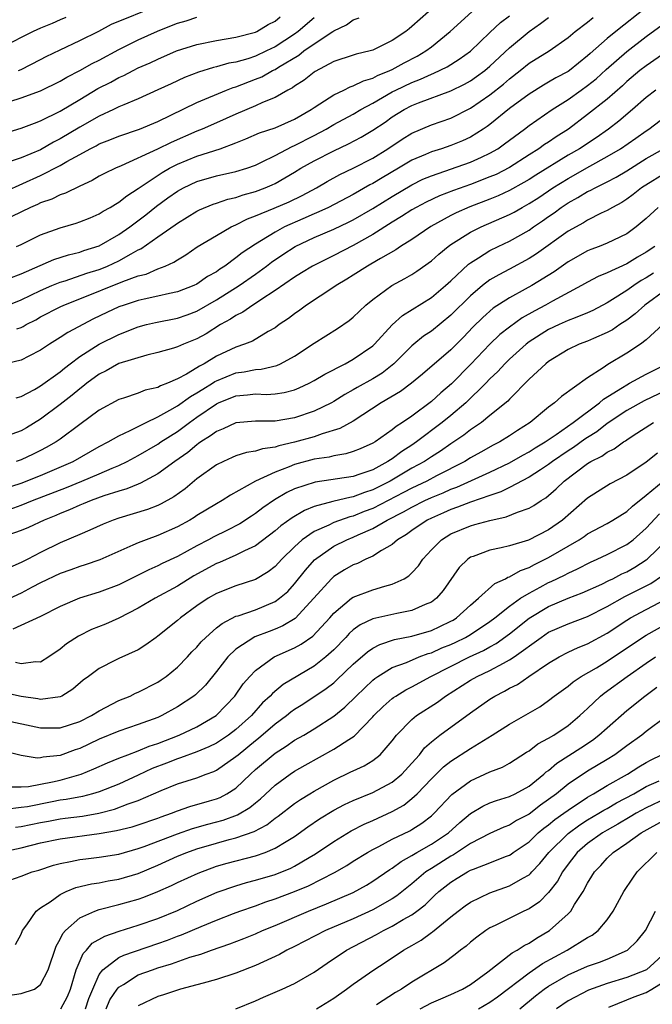
# Model space of a CAD drawing. Units: inches. Extents: x 2599874 to 2601000, y 1476000 to 1479000.
# Drawn here: x 2600019 to 2600084, y 1476103 to 1476204 of the extents above; entities that cross this region are included whole.
import ezdxf

# ---------------------------------------------------------------- set-up
doc = ezdxf.new("R2010")
doc.units = ezdxf.units.IN
doc.header["$MEASUREMENT"] = 0
doc.layers.add('LD25981476_2ft', color=206, linetype='Continuous')

msp = doc.modelspace()

# ---------------------------------------------------------------- linework, layer by layer
at = {"layer": 'LD25981476_2ft'}
for points, elevation in [([(2600083, 1476205.45), (2600079.89, 1476203), (2600079, 1476202.28), (2600077.26, 1476200.74), (2600077, 1476200.49), (2600075.14, 1476199), (2600075, 1476198.9), (2600073.75, 1476198.25), (2600073, 1476197.8), (2600072.48, 1476197.52), (2600071, 1476196.59), (2600069, 1476195.11), (2600067, 1476193.48), (2600066.72, 1476193.28), (2600066.31, 1476193), (2600065, 1476192.18), (2600064.19, 1476191.81), (2600063, 1476191.33), (2600062.04, 1476191), (2600061, 1476190.67), (2600060.41, 1476190.41), (2600059, 1476189.82), (2600057.63, 1476189), (2600055.97, 1476188.03), (2600055, 1476187.43), (2600054.71, 1476187.29), (2600053, 1476186.31), (2600050.47, 1476185), (2600049.47, 1476184.53), (2600049, 1476184.34), (2600047.83, 1476183.83), (2600045.98, 1476183), (2600045, 1476182.48), (2600043.6, 1476181.6), (2600043, 1476181.25), (2600041.64, 1476180.36), (2600041, 1476179.82), (2600039.87, 1476179), (2600039.33, 1476178.67), (2600039, 1476178.42), (2600038.09, 1476177.91), (2600037, 1476177.14), (2600036.7, 1476177), (2600035, 1476176.35), (2600034.18, 1476176.18), (2600033, 1476175.9), (2600031.61, 1476175.61), (2600031, 1476175.46), (2600029.54, 1476175), (2600029, 1476174.81), (2600027.76, 1476174.24), (2600026.41, 1476173.58), (2600023.79, 1476172.21), (2600023, 1476171.67), (2600021.92, 1476171), (2600021, 1476170.38), (2600019.78, 1476169.78), (2600019, 1476169.37), (2600017, 1476168.89)], 9986), ([(2600060.72, 1476205), (2600059, 1476203.49), (2600058.72, 1476203.28), (2600058.38, 1476203), (2600057, 1476202.06), (2600055, 1476201.08), (2600054.72, 1476201), (2600053.31, 1476200.69), (2600053, 1476200.57), (2600051, 1476199.93), (2600049.09, 1476198.91), (2600049, 1476198.85), (2600047.97, 1476198.03), (2600047, 1476197.41), (2600046.77, 1476197.23), (2600046.31, 1476197), (2600045, 1476196.24), (2600043.72, 1476195.72), (2600043, 1476195.38), (2600041, 1476194.54), (2600039, 1476193.64), (2600037.53, 1476193), (2600037, 1476192.79), (2600034.35, 1476191.65), (2600032.96, 1476190.96), (2600029.25, 1476189.25), (2600028.65, 1476189), (2600027.53, 1476188.47), (2600027, 1476188.18), (2600026.26, 1476187.74), (2600025, 1476187.18), (2600023.55, 1476186.45), (2600023, 1476186.28), (2600022.15, 1476185.85), (2600021, 1476185.46), (2600020.69, 1476185.31), (2600019.96, 1476185), (2600018.06, 1476184.06)], 9996), ([(2600018.54, 1476181), (2600019, 1476181.21), (2600021, 1476182.18), (2600023, 1476182.92), (2600024.62, 1476183.38), (2600025, 1476183.52), (2600026.06, 1476183.94), (2600027, 1476184.33), (2600027.4, 1476184.6), (2600028.13, 1476185), (2600028.66, 1476185.34), (2600029, 1476185.52), (2600029.82, 1476186.18), (2600031, 1476186.93), (2600033.43, 1476188.57), (2600034.19, 1476189), (2600035, 1476189.42), (2600037, 1476190.23), (2600039.37, 1476191), (2600041, 1476191.6), (2600042, 1476192), (2600043.39, 1476192.61), (2600045, 1476193.15), (2600047, 1476194.03), (2600048.69, 1476195), (2600049, 1476195.22), (2600049.58, 1476195.58), (2600051, 1476196.51), (2600052.04, 1476197), (2600052.68, 1476197.32), (2600053, 1476197.42), (2600054.05, 1476197.95), (2600055, 1476198.22), (2600055.5, 1476198.5), (2600056.75, 1476199), (2600057, 1476199.11), (2600058.22, 1476199.78), (2600059.54, 1476200.46), (2600060.45, 1476201), (2600061, 1476201.43), (2600062.91, 1476203), (2600065.13, 1476205)], 9994), ([(2600018.72, 1476199), (2600019, 1476199.12), (2600021, 1476200.13), (2600021.57, 1476200.43), (2600023, 1476201.13), (2600025, 1476202.07), (2600026.96, 1476203.04), (2600028.27, 1476203.73), (2600033, 1476205.65)], 10006), ([(2600017, 1476192.49), (2600019, 1476193.11), (2600020.37, 1476193.63), (2600021, 1476193.84), (2600023, 1476194.84), (2600025, 1476196.05), (2600026.85, 1476197.15), (2600028.18, 1476197.82), (2600029, 1476198.28), (2600029.5, 1476198.5), (2600030.46, 1476199), (2600031, 1476199.27), (2600032.21, 1476199.79), (2600033, 1476200.18), (2600034.91, 1476201), (2600037, 1476201.66), (2600039, 1476202.07), (2600041, 1476202.42), (2600043, 1476202.94), (2600043.13, 1476203), (2600044.29, 1476203.71), (2600045, 1476204.04), (2600045.52, 1476204.48)], 10002), ([(2600023.57, 1476204.43), (2600023, 1476204.2), (2600022.19, 1476203.81), (2600021, 1476203.33), (2600020.24, 1476203), (2600017, 1476201.35)], 10008), ([(2600017, 1476174.73), (2600019, 1476175.53), (2600021, 1476176.51), (2600022.14, 1476177), (2600023, 1476177.35), (2600023.5, 1476177.5), (2600025.73, 1476178.27), (2600027, 1476178.66), (2600027.25, 1476178.75), (2600027.85, 1476179), (2600029, 1476179.53), (2600030.26, 1476180.26), (2600031, 1476180.65), (2600031.25, 1476180.75), (2600033, 1476181.97), (2600034.77, 1476183.23), (2600035, 1476183.4), (2600037, 1476184.62), (2600037.26, 1476184.74), (2600038.67, 1476185.33), (2600039, 1476185.42), (2600040.17, 1476185.83), (2600041, 1476186.01), (2600041.73, 1476186.27), (2600043, 1476186.62), (2600043.98, 1476187), (2600044.69, 1476187.31), (2600045, 1476187.45), (2600047, 1476188.6), (2600047.65, 1476189), (2600049, 1476189.76), (2600051, 1476190.79), (2600052.51, 1476191.49), (2600053.82, 1476192.18), (2600055, 1476192.89), (2600056.27, 1476193.73), (2600057, 1476194.25), (2600058.21, 1476195), (2600059, 1476195.42), (2600059.7, 1476195.7), (2600063, 1476196.93), (2600064.39, 1476197.61), (2600065, 1476197.96), (2600065.62, 1476198.38), (2600066.46, 1476199), (2600067, 1476199.45), (2600069, 1476201.33), (2600071, 1476203.01), (2600072.19, 1476203.81), (2600073, 1476204.43)], 9990), ([(2600017.36, 1476186.64), (2600021, 1476188.25), (2600023, 1476189.28), (2600023.68, 1476189.68), (2600025, 1476190.42), (2600026.06, 1476191), (2600026.69, 1476191.31), (2600027, 1476191.49), (2600028.1, 1476191.9), (2600029, 1476192.28), (2600031.13, 1476193), (2600033, 1476193.78), (2600037, 1476195.72), (2600040.02, 1476197), (2600040.72, 1476197.28), (2600041, 1476197.35), (2600043, 1476198.12), (2600043.63, 1476198.37), (2600044.73, 1476199), (2600045, 1476199.12), (2600045.34, 1476199.34), (2600047.43, 1476200.57), (2600047.95, 1476201), (2600049, 1476201.74), (2600050.9, 1476203), (2600051, 1476203.08), (2600052.32, 1476203.68), (2600053, 1476204.2), (2600053.6, 1476204.4)], 9998), ([(2600049, 1476204.41), (2600047.38, 1476203), (2600047, 1476202.72), (2600045, 1476201.43), (2600044.13, 1476201), (2600043, 1476200.47), (2600042.21, 1476200.21), (2600041, 1476199.87), (2600040.26, 1476199.74), (2600039, 1476199.38), (2600038.68, 1476199.32), (2600037.16, 1476198.84), (2600035.72, 1476198.28), (2600034.35, 1476197.65), (2600032.99, 1476197.01), (2600031, 1476196.11), (2600029.5, 1476195.5), (2600029, 1476195.27), (2600028.45, 1476195), (2600027, 1476194.33), (2600025, 1476193.19), (2600023, 1476192), (2600022.33, 1476191.67), (2600021, 1476190.9), (2600019, 1476190.08), (2600017.58, 1476189.58)], 10000), ([(2600017.73, 1476177.73), (2600019, 1476178.19), (2600022.35, 1476179.65), (2600023.85, 1476180.15), (2600025, 1476180.43), (2600025.42, 1476180.58), (2600027, 1476181.06), (2600029, 1476182.21), (2600030.12, 1476183), (2600031.76, 1476184.24), (2600032.87, 1476185.13), (2600034.03, 1476185.97), (2600035, 1476186.66), (2600035.62, 1476187), (2600037, 1476187.64), (2600039, 1476188.21), (2600041, 1476188.66), (2600042.1, 1476189), (2600043, 1476189.33), (2600043.62, 1476189.62), (2600045, 1476190.32), (2600046.76, 1476191.24), (2600047, 1476191.33), (2600049, 1476192.35), (2600050.22, 1476193), (2600051, 1476193.47), (2600053, 1476194.54), (2600053.78, 1476195), (2600055, 1476195.66), (2600057, 1476196.81), (2600057.36, 1476197), (2600059, 1476197.79), (2600059.89, 1476198.11), (2600061, 1476198.63), (2600061.27, 1476198.73), (2600062.61, 1476199.39), (2600063.84, 1476200.16), (2600065.01, 1476200.99), (2600067, 1476202.88), (2600068.07, 1476203.93), (2600069, 1476204.61)], 9992), ([(2600017.83, 1476195.83), (2600019, 1476196.21), (2600021, 1476196.93), (2600023, 1476197.92), (2600023.67, 1476198.33), (2600025, 1476199), (2600026.28, 1476199.72), (2600027, 1476200.07), (2600029, 1476201.14), (2600031, 1476202.13), (2600032.96, 1476203.04), (2600034.4, 1476203.6), (2600035, 1476203.84), (2600035.91, 1476204.09), (2600037, 1476204.45)], 10004), ([(2600018.49, 1476165.51), (2600019, 1476165.64), (2600020.38, 1476166.38), (2600021, 1476166.74), (2600023, 1476168.18), (2600023.45, 1476168.55), (2600024.01, 1476169), (2600025, 1476169.73), (2600027, 1476170.99), (2600029, 1476171.98), (2600031, 1476172.77), (2600031.83, 1476173), (2600032.77, 1476173.23), (2600035, 1476173.68), (2600035.99, 1476174.01), (2600037, 1476174.39), (2600039, 1476175.53), (2600041.33, 1476177), (2600043, 1476178.18), (2600044.12, 1476179), (2600044.62, 1476179.38), (2600045.81, 1476180.19), (2600047.07, 1476181), (2600049, 1476181.91), (2600051, 1476182.78), (2600052.52, 1476183.48), (2600053, 1476183.73), (2600055, 1476184.87), (2600057, 1476186.12), (2600059, 1476187.32), (2600060.13, 1476187.87), (2600061, 1476188.24), (2600065, 1476189.61), (2600066.15, 1476190.15), (2600067, 1476190.53), (2600067.79, 1476191), (2600068.5, 1476191.5), (2600069, 1476191.89), (2600070.53, 1476193), (2600071, 1476193.36), (2600073.37, 1476195), (2600075, 1476196.05), (2600076.32, 1476197), (2600077, 1476197.47), (2600077.86, 1476198.14), (2600078.91, 1476199.09), (2600081, 1476200.94), (2600083, 1476202.48), (2600085, 1476203.96)], 9984), ([(2600018.57, 1476172.57), (2600019, 1476172.7), (2600019.2, 1476172.8), (2600019.52, 1476173), (2600020.5, 1476173.5), (2600021, 1476173.79), (2600023, 1476174.83), (2600023.36, 1476175), (2600026.05, 1476176.05), (2600028.39, 1476177), (2600028.84, 1476177.16), (2600029.41, 1476177.41), (2600031, 1476177.98), (2600031.82, 1476178.18), (2600033, 1476178.71), (2600033.75, 1476179), (2600034.62, 1476179.38), (2600035, 1476179.64), (2600035.86, 1476180.14), (2600037.04, 1476180.96), (2600039, 1476182.13), (2600040.5, 1476183), (2600041, 1476183.22), (2600042.17, 1476183.83), (2600043, 1476184.13), (2600044.91, 1476184.91), (2600046.43, 1476185.57), (2600047.77, 1476186.23), (2600049.25, 1476187), (2600050.35, 1476187.65), (2600051.64, 1476188.37), (2600053, 1476189.01), (2600055, 1476190.05), (2600056.53, 1476191), (2600058.02, 1476191.98), (2600059, 1476192.58), (2600061, 1476193.43), (2600063, 1476194.14), (2600065, 1476195.14), (2600067, 1476196.52), (2600068.38, 1476197.62), (2600069, 1476198.16), (2600070.1, 1476199), (2600071, 1476199.74), (2600073.06, 1476201), (2600075, 1476202.39), (2600075.71, 1476203), (2600077, 1476203.96), (2600077.57, 1476204.43)], 9988), ([(2600085, 1476200.89), (2600083, 1476199.49), (2600082.36, 1476199), (2600081, 1476197.87), (2600080.56, 1476197.44), (2600079, 1476196.08), (2600077, 1476194.49), (2600075.04, 1476193), (2600073.78, 1476192.22), (2600073, 1476191.68), (2600072.58, 1476191.42), (2600072, 1476191), (2600071, 1476190.37), (2600069, 1476189.08), (2600067.62, 1476188.38), (2600067, 1476188.11), (2600065, 1476187.35), (2600063.26, 1476186.74), (2600061.82, 1476186.18), (2600060.46, 1476185.54), (2600059.43, 1476185), (2600059, 1476184.75), (2600057.95, 1476184.05), (2600057, 1476183.48), (2600055, 1476182.22), (2600053, 1476181.11), (2600051, 1476180.08), (2600048.82, 1476179), (2600047.7, 1476178.3), (2600047, 1476177.87), (2600045, 1476176.48), (2600043.55, 1476175.55), (2600043, 1476175.17), (2600042.72, 1476175), (2600041.71, 1476174.29), (2600041, 1476173.95), (2600040.44, 1476173.56), (2600039.43, 1476173), (2600037.93, 1476172.07), (2600037, 1476171.54), (2600035.62, 1476171), (2600035, 1476170.72), (2600034.59, 1476170.59), (2600033, 1476170.14), (2600031.88, 1476169.88), (2600029.02, 1476169.02), (2600027.71, 1476168.29), (2600027, 1476167.95), (2600025.72, 1476167), (2600025.33, 1476166.67), (2600025, 1476166.43), (2600024.23, 1476165.77), (2600023, 1476164.83), (2600021, 1476163.34), (2600019.56, 1476162.44), (2600019, 1476162.13), (2600017, 1476161.41)], 9982), ([(2600083.98, 1476197), (2600083, 1476196.24), (2600081.58, 1476195), (2600080.18, 1476193.82), (2600079.12, 1476193), (2600077.87, 1476192.13), (2600076.15, 1476191), (2600075, 1476190.33), (2600071.7, 1476188.3), (2600071, 1476187.84), (2600070.47, 1476187.53), (2600069, 1476186.71), (2600067.83, 1476186.17), (2600067, 1476185.84), (2600064.94, 1476185.06), (2600063.55, 1476184.45), (2600063, 1476184.17), (2600060.95, 1476183.05), (2600059, 1476181.72), (2600057.85, 1476181), (2600057.35, 1476180.65), (2600055.78, 1476179.78), (2600054.81, 1476179.19), (2600054.45, 1476179), (2600053, 1476178.06), (2600052.34, 1476177.66), (2600051.24, 1476177), (2600051, 1476176.82), (2600048.22, 1476175), (2600047.52, 1476174.48), (2600047, 1476174.12), (2600046.37, 1476173.63), (2600045.43, 1476173), (2600045, 1476172.68), (2600044.29, 1476172.29), (2600042.68, 1476171.32), (2600041.87, 1476171), (2600041, 1476170.7), (2600039, 1476169.76), (2600037.75, 1476169), (2600037.25, 1476168.75), (2600037, 1476168.57), (2600035.93, 1476167.93), (2600035, 1476167.44), (2600033.98, 1476167), (2600033.26, 1476166.74), (2600033, 1476166.57), (2600031.71, 1476166.29), (2600031, 1476165.99), (2600029.48, 1476165.48), (2600029, 1476165.34), (2600027, 1476164.25), (2600025, 1476162.79), (2600023, 1476161.3), (2600022.58, 1476161), (2600021.58, 1476160.42), (2600021, 1476160.11), (2600020.25, 1476159.75), (2600019, 1476159.17), (2600018.49, 1476159)], 9980), ([(2600017, 1476156.12), (2600019, 1476156.78), (2600021, 1476157.57), (2600024.32, 1476159), (2600027, 1476160.52), (2600027.92, 1476161), (2600029, 1476161.63), (2600030.16, 1476162.16), (2600031.8, 1476163), (2600033, 1476163.56), (2600034.24, 1476164.24), (2600035, 1476164.69), (2600036.35, 1476165.65), (2600037, 1476166.01), (2600037.6, 1476166.4), (2600038.58, 1476167), (2600038.83, 1476167.17), (2600039, 1476167.26), (2600041, 1476168.07), (2600041.83, 1476168.17), (2600043, 1476168.41), (2600043.56, 1476168.44), (2600045.17, 1476168.83), (2600045.56, 1476169), (2600047, 1476169.78), (2600049, 1476171.09), (2600051.4, 1476172.6), (2600052.59, 1476173.41), (2600053, 1476173.75), (2600053.63, 1476174.37), (2600054.3, 1476175), (2600055, 1476175.57), (2600056.97, 1476177), (2600058.29, 1476177.71), (2600059, 1476178.13), (2600059.53, 1476178.47), (2600061, 1476179.52), (2600061.78, 1476180.22), (2600062.73, 1476181), (2600063, 1476181.19), (2600065, 1476182.46), (2600066.09, 1476183), (2600069, 1476184.26), (2600069.48, 1476184.52), (2600070.3, 1476185), (2600071, 1476185.38), (2600071.99, 1476186.01), (2600073.43, 1476187), (2600075, 1476187.97), (2600077.21, 1476189.21), (2600079, 1476190.19), (2600080.36, 1476191), (2600081.93, 1476192.07), (2600083, 1476192.83), (2600083.26, 1476193), (2600085, 1476194.33)], 9978), ([(2600017.88, 1476154.12), (2600019, 1476154.52), (2600020.17, 1476155), (2600023.65, 1476156.35), (2600025.23, 1476157), (2600027, 1476157.74), (2600028.32, 1476158.32), (2600029, 1476158.59), (2600029.85, 1476159), (2600031, 1476159.61), (2600033, 1476160.78), (2600033.32, 1476161), (2600035, 1476162.08), (2600036.24, 1476163), (2600037, 1476163.53), (2600039, 1476164.9), (2600039.22, 1476165), (2600041, 1476165.72), (2600042.19, 1476165.81), (2600043, 1476165.91), (2600044.13, 1476165.87), (2600045, 1476165.92), (2600045.94, 1476166.06), (2600047, 1476166.34), (2600047.48, 1476166.52), (2600048.49, 1476167), (2600049, 1476167.27), (2600050.08, 1476167.92), (2600052.17, 1476169), (2600053, 1476169.46), (2600055, 1476170.83), (2600055.18, 1476171), (2600057, 1476172.99), (2600058.06, 1476173.94), (2600061, 1476175.77), (2600062.46, 1476177), (2600063, 1476177.48), (2600064.81, 1476179.19), (2600065, 1476179.33), (2600065.84, 1476179.84), (2600067, 1476180.59), (2600067.83, 1476181), (2600069, 1476181.55), (2600071, 1476182.68), (2600071.47, 1476183), (2600072.39, 1476183.61), (2600073, 1476184.06), (2600073.56, 1476184.44), (2600074.3, 1476185), (2600075, 1476185.47), (2600076, 1476186), (2600077, 1476186.61), (2600077.27, 1476186.73), (2600077.76, 1476187), (2600079, 1476187.61), (2600079.91, 1476188.09), (2600081, 1476188.74), (2600083, 1476189.99), (2600084.77, 1476191)], 9976), ([(2600085.29, 1476188.71), (2600082.53, 1476187), (2600081.67, 1476186.33), (2600081, 1476185.85), (2600080.49, 1476185.51), (2600079.54, 1476185), (2600079, 1476184.67), (2600078.39, 1476184.39), (2600077, 1476183.7), (2600076.57, 1476183.43), (2600075, 1476182.55), (2600071.75, 1476180.25), (2600071, 1476179.76), (2600069, 1476178.67), (2600067.9, 1476178.1), (2600067, 1476177.57), (2600066.25, 1476177), (2600065, 1476175.95), (2600063, 1476173.97), (2600061, 1476172.35), (2600060.19, 1476171.81), (2600059.2, 1476171), (2600059, 1476170.83), (2600057.17, 1476169), (2600055.95, 1476168.05), (2600055, 1476167.47), (2600053.42, 1476166.58), (2600053, 1476166.33), (2600052.15, 1476165.85), (2600051, 1476165.13), (2600050.76, 1476165), (2600049, 1476164.15), (2600047, 1476163.46), (2600045, 1476163.12), (2600043, 1476163.12), (2600041, 1476162.97), (2600039.67, 1476162.33), (2600039, 1476162.08), (2600038.39, 1476161.61), (2600037.4, 1476161), (2600037.17, 1476160.83), (2600037, 1476160.72), (2600036.07, 1476159.93), (2600034.74, 1476159), (2600033, 1476157.73), (2600031.23, 1476156.77), (2600031, 1476156.69), (2600029.81, 1476156.19), (2600029, 1476155.96), (2600027.47, 1476155.47), (2600026.16, 1476155), (2600025.35, 1476154.65), (2600025, 1476154.53), (2600023.95, 1476154.05), (2600023, 1476153.68), (2600022.54, 1476153.46), (2600021.37, 1476153), (2600019.75, 1476152.25), (2600019, 1476151.94), (2600016.82, 1476151.18)], 9974), ([(2600084.23, 1476185), (2600083, 1476183.86), (2600081.97, 1476183), (2600081, 1476182.29), (2600079.66, 1476181.66), (2600079, 1476181.33), (2600078.18, 1476181), (2600077.31, 1476180.69), (2600077, 1476180.55), (2600075, 1476179.43), (2600073.58, 1476178.42), (2600071.29, 1476177), (2600070.62, 1476176.62), (2600069, 1476175.73), (2600067.33, 1476174.67), (2600066.27, 1476173.73), (2600065.26, 1476172.74), (2600064.28, 1476171.72), (2600063, 1476170.44), (2600060.08, 1476167.92), (2600058.98, 1476167), (2600057.85, 1476166.15), (2600055.87, 1476165), (2600053, 1476163.13), (2600051.63, 1476162.37), (2600049.83, 1476161.83), (2600049, 1476161.53), (2600047, 1476160.97), (2600045.39, 1476160.61), (2600045, 1476160.47), (2600043.7, 1476160.3), (2600043, 1476160.05), (2600042.08, 1476159.92), (2600041, 1476159.57), (2600040.6, 1476159.4), (2600039.72, 1476159), (2600039, 1476158.64), (2600037, 1476157.21), (2600035.79, 1476156.21), (2600034.62, 1476155.38), (2600033.35, 1476154.65), (2600033, 1476154.49), (2600031.93, 1476154.07), (2600029, 1476153.2), (2600028.43, 1476153), (2600027.41, 1476152.59), (2600026.04, 1476151.96), (2600025, 1476151.54), (2600023, 1476150.67), (2600021, 1476149.7), (2600019.68, 1476149), (2600019.22, 1476148.78), (2600019, 1476148.65), (2600017.85, 1476148.15)], 9972), ([(2600083.89, 1476181), (2600083, 1476180.4), (2600082.1, 1476179.9), (2600081, 1476179.21), (2600079, 1476178.3), (2600078.07, 1476177.93), (2600077, 1476177.35), (2600076.38, 1476177), (2600073.41, 1476175.41), (2600072.69, 1476175), (2600071.59, 1476174.41), (2600070.31, 1476173.69), (2600069, 1476172.75), (2600068.02, 1476171.98), (2600067, 1476171), (2600065.05, 1476168.95), (2600063.07, 1476166.93), (2600061.98, 1476166.02), (2600061, 1476165.13), (2600059, 1476163.65), (2600058.05, 1476163), (2600057.41, 1476162.59), (2600057, 1476162.24), (2600055.24, 1476161), (2600055, 1476160.86), (2600053.71, 1476160.29), (2600053, 1476160.02), (2600052.23, 1476159.77), (2600051, 1476159.57), (2600050.55, 1476159.45), (2600049, 1476159.22), (2600047, 1476158.69), (2600046.46, 1476158.46), (2600045, 1476157.92), (2600042.98, 1476157), (2600040.44, 1476155.56), (2600039.58, 1476155), (2600039, 1476154.67), (2600037, 1476153.46), (2600036.72, 1476153.28), (2600036.26, 1476153), (2600035, 1476152.31), (2600033, 1476151.42), (2600031.8, 1476151), (2600031, 1476150.69), (2600030.43, 1476150.43), (2600027.05, 1476148.95), (2600025.57, 1476148.43), (2600025, 1476148.27), (2600024.09, 1476147.91), (2600023, 1476147.55), (2600021, 1476146.58), (2600020.14, 1476146.14), (2600019, 1476145.53), (2600017, 1476144.6)], 9970), ([(2600083.74, 1476178.26), (2600083, 1476177.78), (2600082.49, 1476177.51), (2600081.73, 1476177), (2600081, 1476176.48), (2600079.56, 1476175.56), (2600079, 1476175.22), (2600077.54, 1476174.46), (2600077, 1476174.21), (2600075.71, 1476173.71), (2600075, 1476173.41), (2600074.08, 1476173), (2600073, 1476172.49), (2600071, 1476171.23), (2600070.7, 1476171), (2600069, 1476169.48), (2600068.51, 1476169), (2600067.8, 1476168.2), (2600067, 1476167.44), (2600066.59, 1476167), (2600064.54, 1476165), (2600063, 1476163.72), (2600062.11, 1476163), (2600059.49, 1476161), (2600059, 1476160.66), (2600057.98, 1476160.02), (2600057, 1476159.28), (2600056.82, 1476159.18), (2600056.56, 1476159), (2600055, 1476158.16), (2600053.69, 1476157.69), (2600053, 1476157.47), (2600049.1, 1476156.9), (2600047, 1476156.19), (2600046.19, 1476155.81), (2600044.94, 1476155.06), (2600043.74, 1476154.26), (2600043, 1476153.68), (2600042.58, 1476153.42), (2600041.38, 1476152.62), (2600040.06, 1476151.94), (2600038.72, 1476151.28), (2600038.2, 1476151), (2600037, 1476150.38), (2600035, 1476149.29), (2600033.44, 1476148.56), (2600033, 1476148.33), (2600032.07, 1476147.93), (2600029, 1476146.39), (2600027, 1476145.62), (2600024.98, 1476145), (2600023, 1476144.16), (2600021, 1476143.13), (2600018.16, 1476141.84)], 9968), ([(2600085, 1476176.57), (2600082.84, 1476175), (2600081.88, 1476174.12), (2600081, 1476173.47), (2600080.28, 1476173), (2600079.53, 1476172.47), (2600079, 1476172.19), (2600077.59, 1476171.59), (2600077, 1476171.32), (2600076.13, 1476171), (2600075, 1476170.46), (2600073, 1476169.23), (2600072.71, 1476169), (2600071, 1476167.41), (2600069, 1476165.39), (2600068.82, 1476165.18), (2600067, 1476163.69), (2600066.13, 1476163), (2600065, 1476162.24), (2600064.31, 1476161.69), (2600063, 1476160.82), (2600061.93, 1476160.07), (2600061, 1476159.48), (2600060.29, 1476159), (2600059, 1476158.3), (2600056.8, 1476157), (2600055, 1476156.09), (2600054.17, 1476155.83), (2600053, 1476155.37), (2600052.67, 1476155.33), (2600051.05, 1476154.95), (2600050.9, 1476154.9), (2600049, 1476154.4), (2600048, 1476154), (2600046.75, 1476153.25), (2600045.59, 1476152.41), (2600045, 1476151.89), (2600043, 1476150.38), (2600041.86, 1476149.86), (2600041, 1476149.41), (2600039.32, 1476148.68), (2600039, 1476148.57), (2600036.7, 1476147.3), (2600035, 1476146.23), (2600032.73, 1476145), (2600031, 1476143.99), (2600029, 1476142.98), (2600027.63, 1476142.37), (2600026.2, 1476141.8), (2600024.86, 1476141.14), (2600023.66, 1476140.34), (2600023, 1476139.8), (2600021.83, 1476139), (2600021, 1476138.47), (2600020.49, 1476138.49), (2600019, 1476138.29), (2600018.43, 1476138.43)], 9966), ([(2600084.69, 1476173), (2600083, 1476171.46), (2600082.4, 1476171), (2600081, 1476170.07), (2600079.07, 1476168.93), (2600078.58, 1476168.58), (2600077, 1476167.57), (2600074.34, 1476165.66), (2600073.6, 1476165), (2600073, 1476164.57), (2600071.13, 1476163), (2600069.82, 1476162.18), (2600069, 1476161.62), (2600068, 1476161), (2600067.33, 1476160.67), (2600066.05, 1476159.95), (2600065, 1476159.36), (2600064.42, 1476159), (2600061.53, 1476157.53), (2600060.53, 1476157), (2600059, 1476156.28), (2600058.16, 1476155.84), (2600055, 1476154.2), (2600054.13, 1476153.87), (2600053, 1476153.42), (2600052.65, 1476153.35), (2600051, 1476152.76), (2600050.5, 1476152.5), (2600049, 1476151.84), (2600047.79, 1476151), (2600047, 1476150.28), (2600045.7, 1476149), (2600045, 1476148.24), (2600044.3, 1476147.7), (2600043, 1476146.92), (2600041, 1476146.29), (2600039, 1476145.5), (2600038.15, 1476145), (2600037, 1476144.22), (2600035.31, 1476143), (2600035, 1476142.72), (2600033, 1476141.12), (2600032.81, 1476141), (2600031.77, 1476140.23), (2600031, 1476139.74), (2600029, 1476138.84), (2600028.66, 1476138.66), (2600027, 1476137.83), (2600025.9, 1476137), (2600025.37, 1476136.63), (2600024.3, 1476135.7), (2600023.16, 1476135), (2600023, 1476134.93), (2600021, 1476134.65), (2600020.71, 1476134.71), (2600019, 1476134.95), (2600017, 1476135.41)], 9964), ([(2600017, 1476132.61), (2600021, 1476131.74), (2600023, 1476131.74), (2600025, 1476132.39), (2600026.2, 1476133), (2600027, 1476133.5), (2600029, 1476134.53), (2600030.17, 1476135), (2600030.72, 1476135.28), (2600031, 1476135.39), (2600033, 1476136.42), (2600033.35, 1476136.65), (2600033.84, 1476137), (2600035, 1476137.94), (2600036.03, 1476139), (2600036.49, 1476139.51), (2600037, 1476140.01), (2600037.45, 1476140.55), (2600037.9, 1476141), (2600039, 1476141.97), (2600039.57, 1476142.43), (2600041, 1476143.16), (2600041.22, 1476143.22), (2600043, 1476143.83), (2600045, 1476144.66), (2600045.47, 1476145), (2600046.29, 1476145.71), (2600047, 1476146.48), (2600048.11, 1476147.89), (2600049.05, 1476148.95), (2600051, 1476150.32), (2600052.34, 1476151), (2600053, 1476151.27), (2600053.49, 1476151.49), (2600055, 1476152.13), (2600056.46, 1476153), (2600058.16, 1476153.85), (2600059, 1476154.33), (2600060.34, 1476155), (2600061, 1476155.3), (2600062.2, 1476155.8), (2600063, 1476156.16), (2600063.62, 1476156.38), (2600067, 1476157.91), (2600069, 1476158.87), (2600070.35, 1476159.65), (2600071, 1476159.99), (2600071.62, 1476160.38), (2600072.64, 1476161), (2600072.84, 1476161.16), (2600073.77, 1476161.77), (2600075.52, 1476163), (2600078.22, 1476165), (2600078.62, 1476165.38), (2600080.57, 1476166.57), (2600081, 1476166.85), (2600081.3, 1476167), (2600083, 1476167.93), (2600084.85, 1476168.85)], 9962), ([(2600085, 1476166.25), (2600082.78, 1476165.22), (2600081, 1476164.21), (2600079, 1476162.87), (2600077.95, 1476162.05), (2600077, 1476161.47), (2600076.72, 1476161.28), (2600075.56, 1476160.44), (2600075, 1476160.1), (2600073.39, 1476159), (2600073, 1476158.7), (2600072.16, 1476158.16), (2600071, 1476157.39), (2600069, 1476156.33), (2600068.12, 1476155.88), (2600067, 1476155.52), (2600065, 1476154.85), (2600063.69, 1476154.31), (2600063, 1476154.1), (2600062.25, 1476153.75), (2600061, 1476153.21), (2600060.56, 1476153), (2600059, 1476151.93), (2600058.46, 1476151.54), (2600057.55, 1476151), (2600057, 1476150.52), (2600055.89, 1476149.89), (2600055, 1476149.31), (2600054.29, 1476149), (2600053.43, 1476148.57), (2600053, 1476148.42), (2600052.1, 1476147.9), (2600051, 1476147.22), (2600050.77, 1476147), (2600048.98, 1476145), (2600047.06, 1476142.94), (2600045.81, 1476142.19), (2600045, 1476141.85), (2600044.38, 1476141.62), (2600042.94, 1476141.06), (2600041, 1476139.8), (2600040.15, 1476139), (2600039, 1476137.52), (2600037.87, 1476136.13), (2600036.86, 1476135.14), (2600036.69, 1476135), (2600035, 1476133.89), (2600033.41, 1476133), (2600033, 1476132.82), (2600031, 1476132.08), (2600029, 1476131.42), (2600027, 1476130.58), (2600025.94, 1476130.06), (2600025, 1476129.63), (2600024.52, 1476129.48), (2600023, 1476128.93), (2600021.25, 1476128.75), (2600021, 1476128.68), (2600020.66, 1476128.66), (2600019, 1476128.92), (2600017, 1476129.42)], 9960), ([(2600017.72, 1476125.72), (2600019, 1476125.72), (2600019.75, 1476125.75), (2600021, 1476125.97), (2600022.21, 1476126.21), (2600023, 1476126.4), (2600025.14, 1476127), (2600026.46, 1476127.54), (2600027.83, 1476128.17), (2600029, 1476128.65), (2600029.91, 1476129), (2600031, 1476129.4), (2600032.12, 1476129.88), (2600033, 1476130.16), (2600035.18, 1476131), (2600037, 1476131.86), (2600038.98, 1476133.02), (2600039.97, 1476134.03), (2600040.88, 1476135), (2600041.75, 1476136.25), (2600042.41, 1476137), (2600043, 1476137.62), (2600044.92, 1476139), (2600047, 1476139.94), (2600047.68, 1476140.32), (2600048.86, 1476141.14), (2600050.59, 1476143), (2600051, 1476143.48), (2600052.84, 1476145), (2600053, 1476145.12), (2600055, 1476145.87), (2600056.25, 1476146.25), (2600057, 1476146.44), (2600058.2, 1476147), (2600058.7, 1476147.3), (2600059, 1476147.6), (2600059.67, 1476148.33), (2600060.12, 1476149), (2600061, 1476149.95), (2600062.04, 1476151), (2600063, 1476151.59), (2600065, 1476152.43), (2600065.46, 1476152.54), (2600067, 1476152.97), (2600068.67, 1476153.33), (2600069.82, 1476153.82), (2600071, 1476154.23), (2600071.5, 1476154.5), (2600072.23, 1476155), (2600072.72, 1476155.28), (2600073.79, 1476156.21), (2600074.58, 1476157), (2600077, 1476158.81), (2600077.32, 1476159), (2600078.45, 1476159.55), (2600079, 1476159.97), (2600079.7, 1476160.3), (2600080.67, 1476161), (2600080.88, 1476161.12), (2600081, 1476161.21), (2600081.65, 1476161.65), (2600083.74, 1476163)], 9958), ([(2600084.15, 1476159.85), (2600083, 1476158.94), (2600081, 1476157.61), (2600079.3, 1476156.7), (2600077, 1476155.23), (2600074.44, 1476153), (2600073, 1476151.99), (2600070.95, 1476150.95), (2600069, 1476150.37), (2600068.16, 1476150.16), (2600067, 1476149.93), (2600065.29, 1476149.29), (2600065, 1476149.2), (2600064.72, 1476149), (2600063.86, 1476148.14), (2600062.2, 1476145.8), (2600061.52, 1476145), (2600061, 1476144.61), (2600060.37, 1476144.37), (2600059, 1476143.75), (2600057.45, 1476143.45), (2600055, 1476142.9), (2600053.71, 1476142.29), (2600053, 1476141.77), (2600052.6, 1476141.4), (2600052.23, 1476141), (2600051, 1476139.72), (2600050.21, 1476139), (2600049, 1476138.06), (2600045.83, 1476136.17), (2600044.74, 1476135.26), (2600044.51, 1476135), (2600043.71, 1476134.29), (2600042.57, 1476133), (2600041, 1476131.59), (2600040.22, 1476131), (2600039, 1476130.18), (2600038.21, 1476129.79), (2600037, 1476129.28), (2600035.33, 1476128.67), (2600035, 1476128.59), (2600033.87, 1476128.13), (2600032.42, 1476127.58), (2600031, 1476126.89), (2600029, 1476126), (2600027, 1476125.21), (2600026.31, 1476125), (2600025.27, 1476124.73), (2600023.6, 1476124.4), (2600023, 1476124.33), (2600022.17, 1476124.17), (2600019.67, 1476123.67), (2600019, 1476123.58), (2600017.39, 1476123.39)], 9956), ([(2600018.42, 1476121.58), (2600019, 1476121.65), (2600021, 1476122.07), (2600021.79, 1476122.21), (2600023, 1476122.44), (2600023.51, 1476122.49), (2600025.28, 1476122.72), (2600026.97, 1476123.03), (2600028.57, 1476123.43), (2600029.96, 1476123.96), (2600031, 1476124.3), (2600033.33, 1476125.33), (2600035, 1476126.03), (2600037, 1476126.64), (2600037.95, 1476127), (2600038.73, 1476127.27), (2600039, 1476127.4), (2600041, 1476128.81), (2600041.21, 1476129), (2600043, 1476130.44), (2600043.32, 1476130.68), (2600045, 1476132.14), (2600046.17, 1476133), (2600046.63, 1476133.37), (2600047, 1476133.65), (2600047.83, 1476134.17), (2600050.23, 1476135.77), (2600051, 1476136.36), (2600051.34, 1476136.65), (2600053, 1476138.25), (2600054.46, 1476139.54), (2600055, 1476139.91), (2600055.72, 1476140.28), (2600057.22, 1476140.78), (2600059, 1476141.14), (2600061, 1476141.72), (2600061.88, 1476142.12), (2600063, 1476142.66), (2600063.22, 1476142.78), (2600063.56, 1476143), (2600065, 1476144.3), (2600065.84, 1476145), (2600067.49, 1476146.51), (2600068.58, 1476147), (2600068.84, 1476147.16), (2600069, 1476147.2), (2600070.14, 1476147.86), (2600071, 1476148.15), (2600071.55, 1476148.45), (2600073, 1476149.16), (2600076.12, 1476151), (2600076.66, 1476151.34), (2600077, 1476151.6), (2600079, 1476152.67), (2600079.59, 1476153), (2600081, 1476153.87), (2600081.58, 1476154.42), (2600083, 1476155.54), (2600084.73, 1476157)], 9954), ([(2600016.77, 1476119), (2600019, 1476119.47), (2600021, 1476119.98), (2600023, 1476120.4), (2600027, 1476120.92), (2600028.77, 1476121.23), (2600030.37, 1476121.63), (2600031, 1476121.83), (2600033, 1476122.51), (2600033.35, 1476122.65), (2600034.38, 1476123), (2600035, 1476123.25), (2600036.29, 1476123.71), (2600038.27, 1476124.27), (2600039, 1476124.49), (2600039.37, 1476124.63), (2600040.07, 1476125), (2600041, 1476125.59), (2600042.47, 1476127), (2600043, 1476127.47), (2600045, 1476129.15), (2600046.14, 1476129.86), (2600047, 1476130.47), (2600047.93, 1476131), (2600049, 1476131.64), (2600051, 1476132.93), (2600052.14, 1476133.86), (2600053.29, 1476135), (2600055, 1476136.63), (2600055.2, 1476136.8), (2600055.51, 1476137), (2600057, 1476137.91), (2600058.44, 1476138.44), (2600059.76, 1476139), (2600060.66, 1476139.34), (2600061, 1476139.43), (2600062.08, 1476139.92), (2600063, 1476140.28), (2600063.49, 1476140.51), (2600064.5, 1476141), (2600065, 1476141.3), (2600067, 1476142.62), (2600067.51, 1476143), (2600069, 1476144.19), (2600070.14, 1476145), (2600071, 1476145.54), (2600072.14, 1476146.14), (2600073, 1476146.61), (2600073.28, 1476146.72), (2600074.63, 1476147.37), (2600075, 1476147.58), (2600075.97, 1476148.03), (2600077.29, 1476148.71), (2600077.97, 1476149), (2600079, 1476149.48), (2600081, 1476150.5), (2600081.65, 1476151), (2600083, 1476152.17), (2600084.37, 1476153.63)], 9952), ([(2600017.83, 1476116.17), (2600019, 1476116.57), (2600020.12, 1476117), (2600020.8, 1476117.2), (2600022.3, 1476117.7), (2600023, 1476117.88), (2600024.06, 1476118.06), (2600025, 1476118.27), (2600025.64, 1476118.36), (2600027, 1476118.51), (2600029, 1476118.82), (2600031, 1476119.39), (2600031.6, 1476119.6), (2600035, 1476120.91), (2600036.55, 1476121.45), (2600038.1, 1476121.9), (2600039.69, 1476122.31), (2600041.16, 1476122.84), (2600042.42, 1476123.58), (2600043, 1476124.07), (2600043.52, 1476124.48), (2600045, 1476125.88), (2600046.55, 1476127), (2600047, 1476127.3), (2600048.07, 1476127.93), (2600051, 1476129.55), (2600052.56, 1476130.56), (2600053.11, 1476130.89), (2600055, 1476132.86), (2600055.12, 1476133), (2600056.06, 1476133.94), (2600057, 1476134.75), (2600057.14, 1476134.86), (2600057.35, 1476135), (2600058.37, 1476135.63), (2600059, 1476135.93), (2600060.95, 1476137), (2600064.9, 1476139), (2600066.34, 1476139.66), (2600067, 1476140.05), (2600067.62, 1476140.38), (2600069, 1476141.38), (2600071, 1476142.97), (2600073, 1476144.17), (2600075, 1476145), (2600076.45, 1476145.55), (2600078.46, 1476146.46), (2600079.18, 1476146.82), (2600079.57, 1476147), (2600080.51, 1476147.49), (2600081, 1476147.71), (2600081.83, 1476148.17), (2600083, 1476148.93), (2600083.09, 1476149), (2600085.14, 1476151)], 9950), ([(2600018.42, 1476109.58), (2600019, 1476110.65), (2600019.15, 1476111), (2600019.58, 1476111.58), (2600020.54, 1476113), (2600021, 1476113.33), (2600021.96, 1476113.96), (2600023, 1476114.71), (2600023.62, 1476115), (2600024.6, 1476115.4), (2600026.21, 1476115.79), (2600027, 1476115.9), (2600027.92, 1476116.08), (2600029, 1476116.25), (2600031, 1476116.83), (2600033, 1476117.69), (2600035, 1476118.6), (2600035.98, 1476119), (2600037, 1476119.36), (2600039, 1476119.95), (2600040.31, 1476120.31), (2600041, 1476120.49), (2600042.86, 1476121.14), (2600044.17, 1476121.83), (2600045, 1476122.49), (2600045.3, 1476122.7), (2600047, 1476124.01), (2600047.59, 1476124.41), (2600048.55, 1476125), (2600049, 1476125.27), (2600051, 1476126.4), (2600052.77, 1476127.23), (2600053, 1476127.36), (2600054.13, 1476127.87), (2600055, 1476128.41), (2600055.76, 1476129), (2600057, 1476130.42), (2600057.44, 1476131), (2600059, 1476132.61), (2600059.48, 1476133), (2600061.62, 1476134.38), (2600062.46, 1476135), (2600065, 1476136.61), (2600065.68, 1476137), (2600067, 1476137.62), (2600068.38, 1476138.38), (2600069, 1476138.69), (2600069.47, 1476139), (2600072.24, 1476141), (2600073, 1476141.52), (2600075, 1476142.4), (2600077, 1476143.14), (2600079, 1476144.15), (2600080.82, 1476145.18), (2600083, 1476146.27), (2600083.48, 1476146.52), (2600084.68, 1476147.32)], 9948), ([(2600017.63, 1476104.37), (2600019, 1476104.56), (2600020.38, 1476105), (2600021, 1476105.49), (2600021.77, 1476107), (2600022.59, 1476109.41), (2600023, 1476110.11), (2600023.28, 1476110.72), (2600023.53, 1476111), (2600025, 1476112.29), (2600026.56, 1476113), (2600027, 1476113.15), (2600029, 1476113.66), (2600031, 1476114.23), (2600031.57, 1476114.43), (2600033, 1476115), (2600034.39, 1476115.61), (2600035, 1476115.91), (2600037.11, 1476116.89), (2600039, 1476117.58), (2600040.1, 1476117.9), (2600043, 1476118.66), (2600043.98, 1476119), (2600045, 1476119.42), (2600046.13, 1476120.13), (2600047, 1476120.64), (2600048.37, 1476121.63), (2600049.56, 1476122.44), (2600051, 1476123.31), (2600052.1, 1476123.9), (2600053, 1476124.32), (2600055, 1476125.13), (2600057, 1476126.19), (2600057.97, 1476127), (2600059, 1476128.13), (2600059.77, 1476129), (2600060.29, 1476129.71), (2600061, 1476130.32), (2600061.86, 1476131), (2600065, 1476133.28), (2600067, 1476134.69), (2600067.5, 1476135), (2600068.5, 1476135.5), (2600069, 1476135.79), (2600069.81, 1476136.19), (2600070.98, 1476137), (2600073, 1476138.37), (2600074.08, 1476139), (2600075, 1476139.48), (2600076.04, 1476139.96), (2600077, 1476140.34), (2600079, 1476141.44), (2600081, 1476142.77), (2600081.39, 1476143), (2600083, 1476143.84), (2600085, 1476144.9)], 9946), ([(2600023.06, 1476103), (2600023.74, 1476104.26), (2600024.04, 1476105), (2600024.63, 1476107), (2600025.35, 1476108.65), (2600025.69, 1476109), (2600026.29, 1476109.71), (2600027.56, 1476110.44), (2600029.05, 1476110.95), (2600031, 1476111.55), (2600033, 1476112.25), (2600035, 1476113.06), (2600037, 1476114), (2600039.08, 1476114.92), (2600041, 1476115.59), (2600042.08, 1476115.92), (2600043, 1476116.15), (2600045, 1476116.75), (2600046.6, 1476117.4), (2600047, 1476117.61), (2600048.49, 1476118.49), (2600049.14, 1476118.86), (2600051, 1476120.12), (2600052.78, 1476121.22), (2600054.11, 1476121.89), (2600055, 1476122.28), (2600057, 1476123.18), (2600058.17, 1476123.83), (2600059, 1476124.5), (2600059.54, 1476125), (2600061, 1476126.54), (2600062.25, 1476127.75), (2600063, 1476128.35), (2600065, 1476129.63), (2600067.24, 1476131), (2600069, 1476132.13), (2600072.09, 1476133.91), (2600073, 1476134.55), (2600073.58, 1476135), (2600075, 1476136.01), (2600075.53, 1476136.47), (2600076.34, 1476137), (2600077.9, 1476137.9), (2600079, 1476138.57), (2600082.6, 1476141), (2600083, 1476141.24), (2600085, 1476142.34)], 9944), ([(2600025.59, 1476103), (2600025.94, 1476104.06), (2600026.33, 1476105), (2600027, 1476106.52), (2600027.36, 1476107), (2600029, 1476108.24), (2600029.51, 1476108.49), (2600033, 1476109.67), (2600033.98, 1476110.02), (2600035, 1476110.42), (2600035.43, 1476110.57), (2600037.43, 1476111.43), (2600039, 1476112.07), (2600040.76, 1476112.76), (2600041.39, 1476113), (2600043, 1476113.55), (2600044.06, 1476113.94), (2600045, 1476114.25), (2600046.99, 1476115.01), (2600048.41, 1476115.58), (2600051.07, 1476116.93), (2600052.34, 1476117.66), (2600053, 1476118.1), (2600054.45, 1476119), (2600055, 1476119.31), (2600055.62, 1476119.62), (2600057, 1476120.36), (2600058.78, 1476121.22), (2600059, 1476121.35), (2600060.02, 1476121.98), (2600061, 1476122.74), (2600061.29, 1476123), (2600063.09, 1476124.92), (2600065, 1476126.34), (2600067, 1476127.26), (2600068.27, 1476127.73), (2600069, 1476128.14), (2600070.74, 1476129.26), (2600071, 1476129.41), (2600071.9, 1476130.1), (2600073, 1476130.68), (2600073.53, 1476131), (2600075, 1476132), (2600076.21, 1476133), (2600076.61, 1476133.39), (2600077, 1476133.74), (2600078.31, 1476135), (2600078.69, 1476135.31), (2600081.05, 1476137), (2600083, 1476138.36), (2600083.95, 1476139)], 9942), ([(2600027.71, 1476103), (2600028.1, 1476103.9), (2600028.83, 1476105), (2600029, 1476105.2), (2600029.49, 1476105.49), (2600031, 1476106.46), (2600032.46, 1476107), (2600033, 1476107.18), (2600034.41, 1476107.59), (2600036.27, 1476108.27), (2600037.4, 1476108.6), (2600038.49, 1476109), (2600040.37, 1476109.63), (2600041.81, 1476110.19), (2600043, 1476110.68), (2600043.71, 1476111), (2600045, 1476111.53), (2600048.43, 1476113), (2600050.27, 1476113.73), (2600053, 1476114.91), (2600054.35, 1476115.65), (2600055, 1476116.05), (2600056.76, 1476117.25), (2600057, 1476117.39), (2600057.92, 1476118.08), (2600059, 1476118.68), (2600059.53, 1476119), (2600061, 1476119.83), (2600062.75, 1476121), (2600063.93, 1476122.07), (2600065, 1476122.98), (2600066.27, 1476123.73), (2600067, 1476124.06), (2600067.68, 1476124.32), (2600069, 1476124.71), (2600069.59, 1476125), (2600071, 1476125.78), (2600072.52, 1476127), (2600072.77, 1476127.23), (2600073, 1476127.39), (2600073.86, 1476128.14), (2600076.3, 1476129.7), (2600077.5, 1476130.5), (2600078.16, 1476131), (2600079, 1476131.76), (2600081, 1476133.51), (2600082.85, 1476135), (2600084.09, 1476135.91)], 9940), ([(2600085, 1476132.87), (2600083, 1476131.37), (2600082.54, 1476131), (2600081, 1476129.89), (2600079.79, 1476129), (2600079, 1476128.51), (2600077, 1476127.31), (2600075, 1476125.98), (2600073.81, 1476125), (2600073, 1476124.4), (2600072.17, 1476123.83), (2600071, 1476122.93), (2600069.73, 1476122.27), (2600069, 1476121.79), (2600068.42, 1476121.58), (2600067, 1476120.94), (2600065, 1476119.92), (2600063.25, 1476118.75), (2600063, 1476118.63), (2600061, 1476117.37), (2600060.44, 1476117), (2600059, 1476115.79), (2600057.45, 1476114.55), (2600057, 1476114.26), (2600055, 1476113.12), (2600053, 1476112.2), (2600050.16, 1476111), (2600047, 1476109.38), (2600046.22, 1476109), (2600045.44, 1476108.56), (2600043.81, 1476107.81), (2600043, 1476107.43), (2600041, 1476106.64), (2600039, 1476105.99), (2600037.63, 1476105.63), (2600037, 1476105.44), (2600035.31, 1476105), (2600035, 1476104.91), (2600033.57, 1476104.43), (2600033, 1476104.26), (2600031, 1476103.32)], 9938), ([(2600040.99, 1476102.99), (2600043, 1476103.82), (2600043.81, 1476104.19), (2600045.73, 1476105), (2600047, 1476105.59), (2600049, 1476106.75), (2600050.33, 1476107.67), (2600052.31, 1476109), (2600055.4, 1476110.6), (2600056.11, 1476111), (2600057, 1476111.44), (2600058.12, 1476112.12), (2600059, 1476112.62), (2600059.51, 1476113), (2600060.35, 1476113.65), (2600061, 1476114.3), (2600061.37, 1476114.63), (2600061.76, 1476115), (2600063, 1476115.97), (2600063.65, 1476116.35), (2600064.69, 1476117), (2600065, 1476117.17), (2600065.3, 1476117.3), (2600067, 1476117.95), (2600068.58, 1476118.58), (2600069, 1476118.73), (2600069.17, 1476118.83), (2600069.39, 1476119), (2600071, 1476120.1), (2600071.93, 1476121), (2600072.51, 1476121.49), (2600073, 1476121.83), (2600073.64, 1476122.36), (2600074.55, 1476123), (2600075, 1476123.34), (2600077, 1476124.66), (2600077.21, 1476124.79), (2600077.59, 1476125), (2600079, 1476125.84), (2600081.08, 1476127), (2600082.25, 1476127.75), (2600083, 1476128.21), (2600083.52, 1476128.48), (2600084.57, 1476129)], 9936), ([(2600049.23, 1476103), (2600051, 1476104.09), (2600052.31, 1476105), (2600053, 1476105.53), (2600055.12, 1476107), (2600056.27, 1476107.73), (2600058.16, 1476109), (2600058.7, 1476109.3), (2600059, 1476109.48), (2600059.97, 1476110.03), (2600061, 1476110.79), (2600061.13, 1476110.87), (2600063, 1476112.41), (2600063.74, 1476113), (2600064.46, 1476113.54), (2600065, 1476113.92), (2600067, 1476114.87), (2600069, 1476115.57), (2600070.37, 1476116.37), (2600071, 1476116.71), (2600071.16, 1476116.84), (2600071.28, 1476117), (2600072.12, 1476117.88), (2600073.02, 1476119), (2600075, 1476120.95), (2600076.19, 1476121.81), (2600077, 1476122.32), (2600078.14, 1476123), (2600078.67, 1476123.33), (2600079, 1476123.51), (2600079.94, 1476124.06), (2600081.73, 1476125), (2600083, 1476125.73), (2600084.31, 1476126.31)], 9934), ([(2600085, 1476124.52), (2600083, 1476123.57), (2600081.96, 1476123), (2600081.36, 1476122.64), (2600080.1, 1476121.9), (2600079, 1476121.29), (2600078.51, 1476121), (2600077, 1476119.9), (2600075.93, 1476119), (2600075, 1476117.81), (2600074.42, 1476117), (2600073.93, 1476116.07), (2600073, 1476114.89), (2600072.06, 1476113.94), (2600071, 1476113.24), (2600070.48, 1476113), (2600067.52, 1476111.52), (2600067, 1476111.27), (2600066.57, 1476111), (2600065.66, 1476110.34), (2600065, 1476109.81), (2600064.58, 1476109.42), (2600063.99, 1476109), (2600063.44, 1476108.56), (2600062.3, 1476107.7), (2600059, 1476105.72), (2600057.94, 1476105), (2600057.33, 1476104.67), (2600055.39, 1476103.39)], 9932), ([(2600059.84, 1476103), (2600061, 1476103.6), (2600061.97, 1476104.03), (2600063, 1476104.45), (2600064.19, 1476105), (2600065, 1476105.48), (2600066.78, 1476106.78), (2600069.28, 1476108.72), (2600069.8, 1476109), (2600070.51, 1476109.49), (2600071, 1476109.73), (2600071.76, 1476110.24), (2600073.11, 1476111), (2600075, 1476112.7), (2600075.28, 1476113), (2600075.67, 1476113.67), (2600076.53, 1476115), (2600077, 1476115.87), (2600077.44, 1476116.56), (2600077.7, 1476117), (2600078.34, 1476117.66), (2600079, 1476118.4), (2600079.6, 1476119), (2600081, 1476119.94), (2600082.48, 1476121), (2600085, 1476122.4)], 9930), ([(2600065.84, 1476103), (2600067, 1476103.67), (2600067.78, 1476104.22), (2600071, 1476106.67), (2600072.37, 1476107.63), (2600074.92, 1476109), (2600077, 1476110.28), (2600077.48, 1476110.52), (2600078.09, 1476111), (2600079, 1476112.11), (2600079.63, 1476113), (2600080.71, 1476115), (2600081.62, 1476116.38), (2600082.07, 1476117), (2600084.07, 1476119)], 9928), ([(2600070.07, 1476103), (2600071.67, 1476104.33), (2600072.54, 1476105), (2600073, 1476105.32), (2600075, 1476106.49), (2600077, 1476107.36), (2600078.23, 1476107.77), (2600079, 1476108.09), (2600081.07, 1476109), (2600082.06, 1476109.94), (2600082.94, 1476111), (2600083.95, 1476113)], 9926), ([(2600085, 1476108.78), (2600083.02, 1476107), (2600081, 1476106.2), (2600079, 1476105.58), (2600077.08, 1476104.92), (2600075, 1476103.83), (2600073.8, 1476103)], 9924), ([(2600079.17, 1476103.17), (2600081, 1476103.91), (2600081.76, 1476104.24), (2600083, 1476104.68), (2600083.56, 1476105), (2600085, 1476105.91)], 9922)]:
    msp.add_lwpolyline(points, dxfattribs=dict(at, elevation=elevation))

doc.saveas('drawing.dxf')
